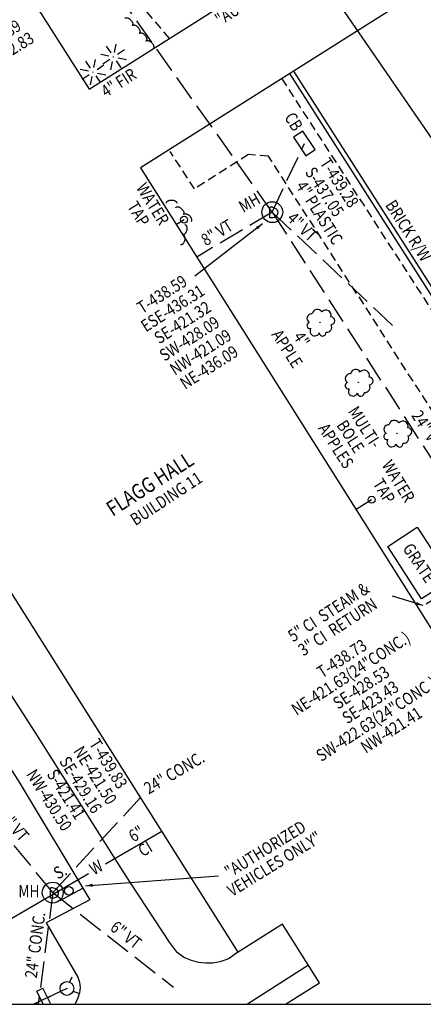
# Model space of a CAD drawing. Extents: x 332000 to 333200, y 1700020 to 1700860.
# Drawn here: x 332303 to 332420, y 1700020 to 1700303 of the extents above; entities that cross this region are included whole.
import ezdxf
from ezdxf.enums import TextEntityAlignment as Align

# ---------------------------------------------------------------- set-up
doc = ezdxf.new("R2010")
doc.units = 0
doc.header["$LTSCALE"] = 10
doc.header["$MEASUREMENT"] = 0
for name, pattern in [('BORDER', [1.75, 0.5, -0.25, 0.5, -0.25, 0, -0.25]), ('HIDDEN', [0.375, 0.25, -0.125]), ('USTATION2', [1, 0.75, -0.25])]:
    doc.linetypes.add(name, pattern=pattern)
doc.layers.get('0').update_dxf_attribs({"linetype": 'CONTINUOUS'})
for name, color, linetype in [('14', 7, 'CONTINUOUS'), ('15', 7, 'CONTINUOUS'), ('17', 7, 'CONTINUOUS'), ('19', 7, 'CONTINUOUS'), ('23', 7, 'CONTINUOUS'), ('3', 7, 'CONTINUOUS'), ('34', 13, 'CONTINUOUS'), ('35', 7, 'CONTINUOUS'), ('37', 7, 'CONTINUOUS'), ('38', 7, 'CONTINUOUS'), ('39', 7, 'CONTINUOUS'), ('4', 13, 'CONTINUOUS'), ('44', 7, 'CONTINUOUS'), ('45', 7, 'CONTINUOUS'), ('49', 7, 'CONTINUOUS'), ('5', 7, 'CONTINUOUS'), ('53', 7, 'CONTINUOUS'), ('7', 7, 'CONTINUOUS'), ('8', 7, 'CONTINUOUS')]:
    doc.layers.add(name, color=color, linetype=linetype)
doc.styles.add('SIMPLEX', font='Simplex', dxfattribs={"height": 0.2})

# ---------------------------------------------------------------- blocks, each defined once
blk = doc.blocks.new('CONTRE')
at = {"layer": '7', "color": 3, "linetype": 'Continuous'}
for p, q in [((-0.9, 1.45), (-2.58, 3.95)), ((0.33, 1.68), (0.93, 4.6)), ((-1.65, 0.35), (-4.58, 0.93)), ((-0.03, 0.05), (0.08, 0.05)), ((0, 0), (0.03, 0.13)), ((1.43, 0.98), (3.93, 2.65)), ((-1.38, -0.9), (-3.88, -2.58)), ((-0.93, -4.55), (-0.35, -1.58)), ((0.98, -1.35), (2.63, -3.83)), ((1.65, -0.28), (4.6, -0.88))]:
    blk.add_line(p, q, dxfattribs=at)
blk = doc.blocks.new('DECDTR')
at = {"layer": '7', "color": 3, "linetype": 'Continuous'}
blk.add_circle((0.05, 0.02), 0.0587, dxfattribs=at)
for centre, radius, start, end in [((-0.91, 2.76), 1.92, 31, 168.5242), ((2.15, 2.52), 1.9, 342, 137.8385), ((-2.99, 1.44), 1.68, 82, 238.7889), ((3.92, 0.55), 1.4, 273, 88.0003), ((-3.54, -1.13), 1.15, 105, 283.7456), ((-1.89, -3.21), 1.68, 145, 338.4197), ((2.43, -1.75), 1.81, 262, 28.8457), ((0.94, -3.66), 1.28, 187, 4.3191)]:
    blk.add_arc(centre, radius, start, end, dxfattribs=at)
blk = doc.blocks.new('SIGN')
at = {"layer": '8', "color": 6, "linetype": 'Continuous'}
blk.add_line((-4.74, 1.56), (4.64, 1.55), dxfattribs=at)
blk.add_circle((0, 0), 1.56, dxfattribs=at)
blk = doc.blocks.new('FIRHYD')
at = {"layer": '17', "color": 4, "linetype": 'Continuous'}
for p, q in [((-0.08, 0.08), (0.06, -0.07)), ((0.05, 0.08), (-0.03, -0.06)), ((-0.01, 0.02), (-0.01, 0.02)), ((-0.01, 0.02), (-0.01, 0.02)), ((3.16, 3.11), (1.74, 1.73)), ((1.75, -1.74), (3.16, -3.15))]:
    blk.add_line(p, q, dxfattribs=at)
blk.add_circle((0, -0.02), 2.47, dxfattribs=at)
blk = doc.blocks.new('DMH')
at = {"layer": '14', "color": 3, "linetype": 'Continuous'}
for p, q in [((-0.17, -0.4), (-0.17, 0.35)), ((0.02, 0.35), (-0.17, 0.35)), ((0.02, -0.4), (-0.17, -0.4)), ((0.02, -0.4), (-0.17, -0.4))]:
    blk.add_line(p, q, dxfattribs=at)
blk.add_lwpolyline([(0.02, 0.35), (0.16, 0.32), (0.26, 0.26), (0.35, 0.16), (0.39, 0.03), (0.38, -0.11), (0.33, -0.24), (0.24, -0.33), (0.15, -0.38), (0.07, -0.4), (0.02, -0.4)], dxfattribs=at)
blk.add_circle((0, 0), 0.75, dxfattribs=at)
blk = doc.blocks.new('CB')
at = {"layer": '14', "color": 3, "linetype": 'Continuous'}
blk.add_lwpolyline([(-4, -2), (4, -2), (4, 2), (-4, 2), (-4, -2)], dxfattribs=at)

msp = doc.modelspace()

# ---------------------------------------------------------------- linework, layer by layer
at = {"color": 1, "linetype": 'Continuous'}
msp.add_3dface([(332000, 1700020), (333200, 1700020), (333200, 1700860), (332000, 1700860)], dxfattribs=at)
at = {"layer": '14', "color": 3, "linetype": 'Continuous'}
msp.add_lwpolyline([(332419.1, 1700136.63), (332409.41, 1700151.69), (332417.87, 1700157.29), (332427.69, 1700142.15), (332419.1, 1700136.63)], dxfattribs=at)
at = {"layer": '15', "color": 3, "linetype": 'USTATION2'}
for p, q in [((332376.11, 1700247.9), (332314.86, 1700334.26)), ((332376.11, 1700247.9), (332385.35, 1700267.67)), ((332376.11, 1700247.9), (332354.37, 1700234.99)), ((332376.11, 1700247.9), (332449, 1700135.08)), ((332376.11, 1700247.9), (332410.72, 1700215.3)), ((332312.88, 1700052.14), (332288.15, 1700082.45)), ((332312.88, 1700052.14), (332338.16, 1700079.47)), ((332312.88, 1700052.14), (332308.68, 1700020)), ((332312.88, 1700052.14), (332347.68, 1700024.89))]:
    msp.add_line(p, q, dxfattribs=at)
at = {"layer": '17', "color": 4, "linetype": 'Continuous'}
for p, q in [((332308.34, 1700023.77), (332310.07, 1700024.6)), ((332312.29, 1700020), (332310.07, 1700024.6)), ((332310.16, 1700020), (332308.34, 1700023.77)), ((332311.37, 1700021.9), (332313.21, 1700022.78)), ((332309.65, 1700021.06), (332307.74, 1700020.14))]:
    msp.add_line(p, q, dxfattribs=at)
at = {"layer": '19', "color": 40, "linetype": 'Continuous'}
for p, q in [((332425.12, 1700264.71), (332361.24, 1700357.36)), ((332350.72, 1700245.71), (332348.49, 1700244.31)), ((332404.73, 1700165.16), (332400.26, 1700162.36)), ((332328.05, 1700060.43), (332344.26, 1700069.81)), ((332294.2, 1700040.84), (332323.16, 1700057.6)), ((332316.96, 1700024.57), (332307.44, 1700020))]:
    msp.add_line(p, q, dxfattribs=at)
for centre in [(332350.72, 1700245.71), (332404.73, 1700165.16)]:
    msp.add_circle(centre, 1, dxfattribs=at)
at = {"layer": '23', "color": 2, "linetype": 'BORDER'}
msp.add_line((332445.91, 1700151.11), (332418.32, 1700133.78), dxfattribs=at)
at = {"layer": '3', "color": 7, "linetype": 'HIDDEN'}
for p, q in [((332353.74, 1700254.57), (332346.7, 1700265.37)), ((332369.23, 1700264.47), (332353.74, 1700254.57)), ((332375, 1700264.02), (332369.23, 1700264.47)), ((332430.85, 1700177.24), (332375, 1700264.02))]:
    msp.add_line(p, q, dxfattribs=at)
for points in [[(332346.51, 1700297.89), (332339.76, 1700305.8), (332334.56, 1700308.32), (332329.23, 1700310.55), (332323.78, 1700312.48), (332318.24, 1700314.12), (332312.62, 1700315.44), (332306.94, 1700316.46), (332301.2, 1700317.17), (332295.44, 1700317.56), (332289.66, 1700317.64), (332286.51, 1700317.55), (332203.07, 1700264.37)], [(332378.83, 1700286.3), (332423.61, 1700217.23), (332471.78, 1700141.96), (332473.61, 1700143.08)]]:
    msp.add_lwpolyline(points, dxfattribs=at)
at = {"layer": '3', "color": 7, "linetype": 'Continuous'}
for points in [[(332203.07, 1700264.37), (332234.95, 1700211.46), (332278.88, 1700142.89), (332307.77, 1700098.25), (332332.57, 1700058.99), (332335.36, 1700054.62), (332346.42, 1700037.9), (332348.47, 1700035.21), (332350.84, 1700033.5), (332352.77, 1700032.67), (332354.81, 1700032.13), (332356.9, 1700031.89), (332359.01, 1700031.95), (332361.08, 1700032.32), (332363.08, 1700032.99), (332363.65, 1700033.24), (332366.22, 1700035.06)], [(332190.75, 1700257.09), (332302.96, 1700084.37), (332323.58, 1700050.02), (332311, 1700043.44), (332320.14, 1700027.78), (332320.6, 1700026.34), (332320.76, 1700024.84), (332320.6, 1700023.34), (332320.13, 1700021.9), (332319.78, 1700021.05), (332319.25, 1700020)]]:
    msp.add_lwpolyline(points, dxfattribs=at)
at = {"layer": '39', "color": 6, "linetype": 'Continuous'}
msp.add_line((332322.35, 1700054.1), (332360.59, 1700056.92), dxfattribs=at)
msp.add_solid([(332324.34, 1700054.68), (332322.35, 1700054.1), (332324.41, 1700053.82)], dxfattribs=at)
at = {"layer": '4', "linetype": 'Continuous'}
for points in [[(332600, 1700318.09), (332594.59, 1700314.67), (332595.09, 1700313.88), (332582.86, 1700306.15), (332582.38, 1700306.9), (332540.81, 1700280.63), (332498.14, 1700348.17), (332479.22, 1700336.21), (332479.89, 1700335.14), (332466.91, 1700326.94), (332466.3, 1700327.89), (332435.45, 1700308.4), (332429.28, 1700318.17), (332338.18, 1700260.63), (332453.01, 1700078.86), (332445.73, 1700074.26), (332457.39, 1700055.81), (332465.48, 1700060.91), (332469.7, 1700054.22), (332481.63, 1700061.76), (332507.27, 1700021.17), (332505.42, 1700020)], [(332379.9, 1700020), (332389.7, 1700026.19), (332379.06, 1700043.05), (332366.27, 1700034.97), (332223.46, 1700261.03), (332304.87, 1700312.46), (332323.33, 1700283.25), (332408.7, 1700337.18), (332411.37, 1700332.95)]]:
    msp.add_lwpolyline(points, dxfattribs=at)
at = {"layer": '45', "color": 3, "linetype": 'Continuous'}
msp.add_line((332373.29, 1700244.55), (332353.78, 1700229.53), dxfattribs=at)
msp.add_solid([(332371.95, 1700242.97), (332373.29, 1700244.55), (332371.42, 1700243.66)], dxfattribs=at)
at = {"layer": '5', "color": 4, "linetype": 'Continuous'}
for p, q in [((332473.6, 1700143.08), (332381.12, 1700287.75)), ((332474.79, 1700143.84), (332382.31, 1700288.5)), ((332386.5, 1700031.26), (332369, 1700020))]:
    msp.add_line(p, q, dxfattribs=at)
at = {"layer": '53', "color": 2, "linetype": 'Continuous'}
msp.add_line((332419.53, 1700134.72), (332410.7, 1700137.45), dxfattribs=at)
msp.add_solid([(332417.46, 1700134.9), (332419.53, 1700134.72), (332417.72, 1700135.74)], dxfattribs=at)
at = {"layer": '7', "color": 6, "linetype": 'Continuous'}
for points in [[(332333.62, 1700303.66, -0.08206), (332333.76, 1700303.77, -0.072179), (332333.93, 1700303.82, -0.058954), (332334.14, 1700303.83, -0.047499), (332334.36, 1700303.8, -0.039213), (332334.6, 1700303.72, -0.033758), (332334.84, 1700303.6, -0.030505), (332335.08, 1700303.43, -0.028992), (332335.3, 1700303.24, -0.028992), (332335.5, 1700303.02, -0.030505), (332335.66, 1700302.79, -0.033758), (332335.79, 1700302.55, -0.039213), (332335.88, 1700302.32, -0.047499), (332335.92, 1700302.09, -0.058954), (332335.91, 1700301.88, -0.072179), (332335.86, 1700301.71, -0.08206), (332335.76, 1700301.56, -0.08206)], [(332335.78, 1700301.61, -0.08206), (332335.93, 1700301.7, -0.072179), (332336.11, 1700301.75, -0.058954), (332336.32, 1700301.75, -0.047499), (332336.54, 1700301.69, -0.039213), (332336.77, 1700301.6, -0.033758), (332337, 1700301.46, -0.030505), (332337.23, 1700301.28, -0.028992), (332337.44, 1700301.07, -0.028992), (332337.62, 1700300.84, -0.030505), (332337.77, 1700300.6, -0.033758), (332337.88, 1700300.35, -0.039213), (332337.95, 1700300.11, -0.047499), (332337.97, 1700299.88, -0.058954), (332337.95, 1700299.67, -0.072179), (332337.88, 1700299.5, -0.08206), (332337.77, 1700299.37, -0.08206)], [(332337.77, 1700299.37, -0.08206), (332337.92, 1700299.46, -0.072179), (332338.1, 1700299.5, -0.058954), (332338.31, 1700299.5, -0.047499), (332338.53, 1700299.45, -0.039213), (332338.76, 1700299.35, -0.033758), (332338.99, 1700299.21, -0.030505), (332339.22, 1700299.03, -0.028992), (332339.43, 1700298.83, -0.028992), (332339.61, 1700298.59, -0.030505), (332339.76, 1700298.35, -0.033758), (332339.87, 1700298.1, -0.039213), (332339.94, 1700297.86, -0.047499), (332339.96, 1700297.63, -0.058954), (332339.94, 1700297.43, -0.072179), (332339.87, 1700297.26, -0.08206), (332339.76, 1700297.12, -0.08206)], [(332339.76, 1700297.12, -0.08206), (332339.91, 1700297.22, -0.072179), (332340.09, 1700297.26, -0.058954), (332340.29, 1700297.26, -0.047499), (332340.52, 1700297.22, -0.039213), (332340.75, 1700297.12, -0.033758), (332340.99, 1700296.99, -0.030505), (332341.21, 1700296.81, -0.028992), (332341.42, 1700296.61, -0.028992), (332341.61, 1700296.38, -0.030505), (332341.76, 1700296.14, -0.033758), (332341.88, 1700295.89, -0.039213), (332341.95, 1700295.65, -0.047499), (332341.98, 1700295.43, -0.058954), (332341.96, 1700295.22, -0.072179), (332341.9, 1700295.05, -0.08206), (332341.79, 1700294.91, -0.08206)], [(332345.61, 1700250.52, -0.08206), (332345.64, 1700250.69, -0.072179), (332345.73, 1700250.86, -0.058954), (332345.87, 1700251.01, -0.047499), (332346.06, 1700251.14, -0.039213), (332346.29, 1700251.25, -0.033758), (332346.55, 1700251.33, -0.030505), (332346.83, 1700251.37, -0.028992), (332347.12, 1700251.39, -0.028992), (332347.41, 1700251.37, -0.030505), (332347.69, 1700251.32, -0.033758), (332347.95, 1700251.23, -0.039213), (332348.18, 1700251.12, -0.047499), (332348.36, 1700250.99, -0.058954), (332348.5, 1700250.84, -0.072179), (332348.59, 1700250.67, -0.08206), (332348.61, 1700250.5, -0.08206)], [(332348.29, 1700249.25, -0.08206), (332348.42, 1700249.36, -0.072179), (332348.6, 1700249.42, -0.058954), (332348.8, 1700249.44, -0.047499), (332349.03, 1700249.42, -0.039213), (332349.27, 1700249.35, -0.033758), (332349.52, 1700249.23, -0.030505), (332349.76, 1700249.08, -0.028992), (332349.99, 1700248.9, -0.028992), (332350.2, 1700248.69, -0.030505), (332350.37, 1700248.47, -0.033758), (332350.51, 1700248.23, -0.039213), (332350.61, 1700248, -0.047499), (332350.66, 1700247.78, -0.058954), (332350.66, 1700247.57, -0.072179), (332350.61, 1700247.39, -0.08206), (332350.52, 1700247.25, -0.08206)], [(332350.52, 1700247.25, -0.08206), (332350.65, 1700247.35, -0.072179), (332350.83, 1700247.42, -0.058954), (332351.03, 1700247.44, -0.047499), (332351.26, 1700247.41, -0.039213), (332351.5, 1700247.34, -0.033758), (332351.75, 1700247.23, -0.030505), (332351.99, 1700247.08, -0.028992), (332352.22, 1700246.9, -0.028992), (332352.43, 1700246.69, -0.030505), (332352.6, 1700246.46, -0.033758), (332352.74, 1700246.23, -0.039213), (332352.84, 1700246, -0.047499), (332352.89, 1700245.77, -0.058954), (332352.89, 1700245.57, -0.072179), (332352.84, 1700245.39, -0.08206), (332352.75, 1700245.24, -0.08206)], [(332350.92, 1700244.38, -0.08206), (332351.08, 1700244.31, -0.072179), (332351.23, 1700244.2, -0.058954), (332351.35, 1700244.03, -0.047499), (332351.44, 1700243.82, -0.039213), (332351.5, 1700243.57, -0.033758), (332351.53, 1700243.3, -0.030505), (332351.52, 1700243.02, -0.028992), (332351.48, 1700242.73, -0.028992), (332351.4, 1700242.45, -0.030505), (332351.29, 1700242.18, -0.033758), (332351.16, 1700241.94, -0.039213), (332351.01, 1700241.74, -0.047499), (332350.84, 1700241.59, -0.058954), (332350.66, 1700241.48, -0.072179), (332350.48, 1700241.43, -0.08206), (332350.31, 1700241.44, -0.08206)], [(332350.31, 1700241.44, -0.08206), (332350.47, 1700241.38, -0.072179), (332350.62, 1700241.26, -0.058954), (332350.74, 1700241.09, -0.047499), (332350.83, 1700240.88, -0.039213), (332350.89, 1700240.64, -0.033758), (332350.92, 1700240.37, -0.030505), (332350.91, 1700240.08, -0.028992), (332350.86, 1700239.79, -0.028992), (332350.79, 1700239.51, -0.030505), (332350.68, 1700239.24, -0.033758), (332350.55, 1700239.01, -0.039213), (332350.4, 1700238.81, -0.047499), (332350.23, 1700238.65, -0.058954), (332350.05, 1700238.55, -0.072179), (332349.87, 1700238.5, -0.08206), (332349.7, 1700238.5, -0.08206)]]:
    msp.add_lwpolyline(points, format="xyb", dxfattribs=at)

# ---------------------------------------------------------------- block references
at = {"layer": '14', "color": 3, "linetype": 'Continuous', "xscale": 0.7999990557569733, "yscale": 0.7999990557569733, "rotation": 303.6429860374298}
msp.add_blockref('CB', (332385.35, 1700267.67), dxfattribs=at)
at = {"layer": '14', "color": 3, "linetype": 'Continuous', "xscale": 4, "yscale": 4}
for p in [(332376.11, 1700247.9), (332312.88, 1700052.14)]:
    msp.add_blockref('DMH', p, dxfattribs=at)
at = {"layer": '17', "color": 4, "linetype": 'Continuous', "xscale": 0.8000019120820206, "yscale": 0.8000019120820206, "rotation": 22.16772995688003}
msp.add_blockref('FIRHYD', (332316.96, 1700024.57), dxfattribs=at)
at = {"layer": '7', "color": 3, "linetype": 'Continuous', "xscale": 0.7999981373516867, "yscale": 0.7999981373516867}
for name, p in [('CONTRE', (332330.4, 1700292.53)), ('CONTRE', (332324.49, 1700288.15)), ('DECDTR', (332389.84, 1700216.2)), ('DECDTR', (332400.87, 1700198.89)), ('DECDTR', (332412, 1700184.26))]:
    msp.add_blockref(name, p, dxfattribs=at)
at = {"layer": '8', "color": 6, "linetype": 'Continuous', "xscale": 0.7999950571775112, "yscale": 0.7999950571775112, "rotation": 208.9203343427827}
msp.add_blockref('SIGN', (332317.53, 1700052.62), dxfattribs=at)

# ---------------------------------------------------------------- texts
at = {"layer": '34', "linetype": 'Continuous', "style": 'SIMPLEX'}
for s, height, rotation, width, p in [('FLAGG HALL', 4.37, 32.7443, 0.828375, (332342.03, 1700167.87)), ('BUILDING 11', 3.5, 33.344, 0.828571, (332346.51, 1700164.03))]:
    msp.add_text(s, height=height, rotation=rotation, dxfattribs=dict(at, width=width)).set_placement(p, align=Align.CENTER)
at = {"layer": '35', "color": 4, "linetype": 'Continuous', "style": 'SIMPLEX', "width": 0.828571}
msp.add_text('BRICK R/W', height=3.5, rotation=302.75, dxfattribs=at).set_placement((332413.87, 1700241.63), align=Align.CENTER)
at = {"layer": '37', "color": 3, "linetype": 'Continuous', "style": 'SIMPLEX', "width": 0.82808}
for s, rotation, p in [('4" FIR', 32.5104, (332332.79, 1700283.68)), ('APPLE', 302.8268, (332378.93, 1700207.68)), ('4"', 302.8268, (332383.1, 1700210.37)), ('MULTI-', 302.8268, (332401.34, 1700185.11)), ('APPLES', 302.8268, (332393.01, 1700179.74)), ('BOLE', 302.8268, (332397.18, 1700182.43))]:
    msp.add_text(s, height=3.49, rotation=rotation, dxfattribs=at).set_placement(p, align=Align.CENTER)
at = {"layer": '38', "color": 6, "linetype": 'Continuous', "style": 'SIMPLEX', "width": 0.828571}
msp.add_text('S.', height=3.5, rotation=28.1391, dxfattribs=at).set_placement((332315.83, 1700056.65), align=Align.CENTER)
at = {"layer": '39', "color": 6, "linetype": 'Continuous', "style": 'SIMPLEX', "width": 0.82808}
for s, p in [('"AUTHORIZED', (332372.23, 1700308.35)), ('"AUTHORIZED', (332375, 1700063.15)), ('VEHICLES ONLY"', (332377.62, 1700058.91))]:
    msp.add_text(s, height=3.49, rotation=31.7235, dxfattribs=at).set_placement(p, align=Align.CENTER)
at = {"layer": '44', "color": 3, "linetype": 'Continuous', "style": 'SIMPLEX', "width": 0.828571}
msp.add_text('CB', height=3.5, rotation=302.104, dxfattribs=at).set_placement((332381.9, 1700273.71), align=Align.MIDDLE)
msp.add_text('GRATE', height=3.5, rotation=303.9254, dxfattribs=at).set_placement((332413.5, 1700151.14))
at = {"layer": '45', "color": 3, "linetype": 'Continuous', "style": 'SIMPLEX', "width": 0.828571}
for s, rotation, p in [('T-439.28', 303.2287, (332395.04, 1700256.17)), ('S-437.05', 303.2287, (332390.8, 1700253.5)), ('4" PLASTIC', 302.3723, (332389.3, 1700247.51)), ('MH', 29.7276, (332369.76, 1700250.23)), ('8" VT', 31.6548, (332360.41, 1700241.65)), ('4" VT', 315.959, (332384.45, 1700243.37)), ('T-438.59', 32.5947, (332344.59, 1700223.89)), ('ESE-436.31', 32.5947, (332347.63, 1700219.89)), ('SE-421.32', 32.5947, (332350.49, 1700215.79)), ('SW-428.09', 32.5947, (332352.48, 1700211.13)), ('NW-421.09', 32.5947, (332355.69, 1700207.25)), ('NE-436.09', 32.5947, (332358.14, 1700202.88)), ('24" VT  STORM', 303.0069, (332424.45, 1700178.81)), ('NE-421.63(24"CONC.)', 33.0785, (332398.96, 1700114.81)), ('T-438.73', 33.0785, (332396.39, 1700119.1)), ('SE-428.53', 33.0785, (332401.94, 1700110.77)), ('SW-422.63(24"CONC.)', 33.0785, (332406.34, 1700101.71)), ('SE-423.43', 33.0785, (332404.58, 1700106.52)), ('NW-421.41', 33.0785, (332410.63, 1700098.54)), ('T-439.83', 302.3073, (332328.54, 1700089)), ('NE-421.50', 302.3073, (332324.73, 1700085.67)), ('SE-429.16', 302.3073, (332320.55, 1700082.91)), ('24" CONC.', 30.353, (332348.09, 1700086.25)), ('NW-430.50', 302.3073, (332311.49, 1700078.53)), ('S-421.41', 302.3073, (332316.35, 1700080.21)), ('12" VT', 310.9012, (332300.83, 1700071.76)), ('24" CONC.', 82.4124, (332308.25, 1700037)), ('6" VT', 322.0547, (332333.72, 1700039.6))]:
    msp.add_text(s, height=3.5, rotation=rotation, dxfattribs=at).set_placement(p, align=Align.MIDDLE)
msp.add_text('MH', height=3.5, dxfattribs=at).set_placement((332306.02, 1700052.09), align=Align.MIDDLE)
at = {"layer": '49', "color": 5, "linetype": 'Continuous', "style": 'SIMPLEX', "width": 0.828571}
for s, p in [('E-422.89', (332296.75, 1700297.46)), ('SW-422.83', (332298.99, 1700292.98))]:
    msp.add_text(s, height=3.5, rotation=31.9029, dxfattribs=at).set_placement(p, align=Align.MIDDLE)
at = {"layer": '49', "color": 40, "linetype": 'Continuous', "style": 'SIMPLEX', "width": 0.828571}
for s, rotation, p in [('WATER', 301.7422, (332341.32, 1700250.04)), ('TAP', 301.7422, (332337.2, 1700247.2)), ('WATER', 301.7422, (332412.05, 1700170.28)), ('TAP', 301.7422, (332407.93, 1700167.44)), ('6"', 31.2174, (332337.19, 1700068.67)), ('CI', 31.2174, (332339.73, 1700064.36)), ('W', 30.0582, (332325.61, 1700059.02))]:
    msp.add_text(s, height=3.5, rotation=rotation, dxfattribs=at).set_placement(p, align=Align.MIDDLE)
at = {"layer": '53', "color": 2, "linetype": 'Continuous', "style": 'SIMPLEX', "width": 0.828571}
for s, p in [('5" CI  STEAM &', (332392.56, 1700132.49)), ('3" CI  RETURN', (332395.17, 1700128.22))]:
    msp.add_text(s, height=3.5, rotation=33.185, dxfattribs=at).set_placement(p, align=Align.MIDDLE)

doc.saveas('drawing.dxf')
